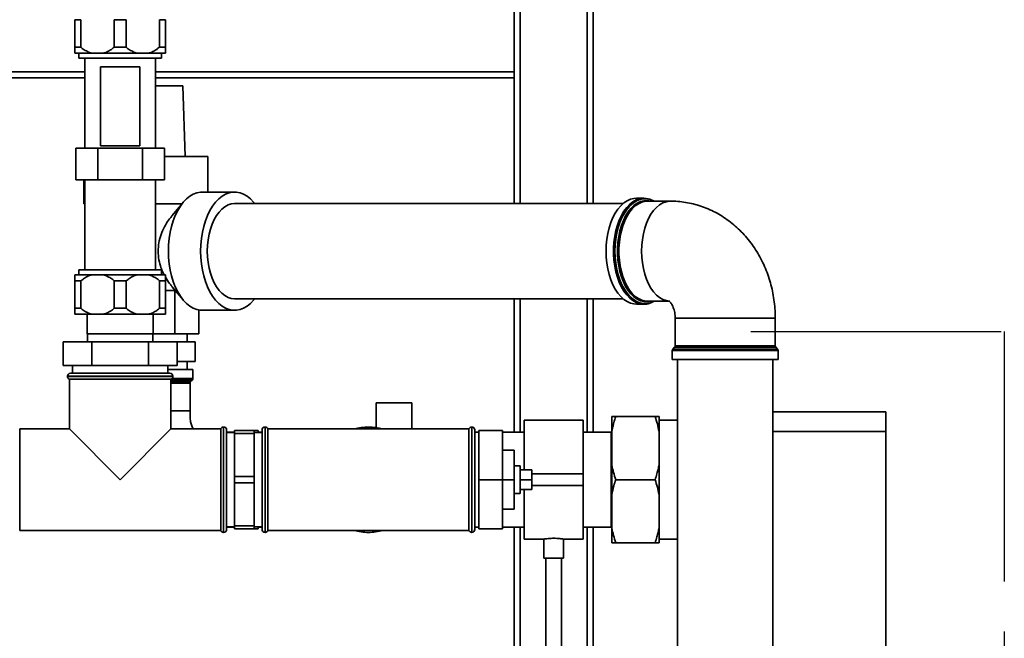
# Paper-space layout 'Blatt2' of a CAD drawing. Units: millimetres. Extents: x 0 to 5940, y 0 to 4200.
# Drawn here: x 1648 to 2147, y 2537 to 2851 of the extents above; entities that cross this region are included whole.
import ezdxf

# ---------------------------------------------------------------- set-up
doc = ezdxf.new("R2010")
doc.units = ezdxf.units.MM
doc.linetypes.add('CENTERX2', pattern=[20.32, 12.7, -2.54, 2.54, -2.54])
doc.layers.add('1', color=7, linetype='Continuous')
doc.styles.add('SLDTEXTSTYLE1', font='TXT', dxfattribs={"width": 0.605})
doc.dimstyles.new('SLDDIMSTYLE0', dxfattribs={"dimtxt": 35, "dimasz": 25, "dimexe": 0, "dimexo": 0.0625, "dimgap": 8.75, "dimtad": 1, "dimdec": 1, "dimrnd": 1e-09, "dimzin": 4, "dimdsep": 46, "dimtxsty": 'SLDTEXTSTYLE1', "dimsah": 1, "dimcen": 0.09, "dimadec": 0, "dimazin": 1, "dimtfac": 1, "dimtdec": 1, "dimtofl": 0, "dimtmove": 0, "dimatfit": 3, "dimfxl": 1, "dimfrac": 2, "dimtolj": 1, "dimtzin": 12, "dimarcsym": 0})

# ---------------------------------------------------------------- blocks, each defined once
blk = doc.blocks.new('_D_3')
at = {"layer": '1', "ltscale": 10}
for p, q in [((969.63, 2199.14), (969.63, 3681.4)), ((2143.63, 3431.14), (2143.63, 3681.4)), ((2143.63, 3671.4), (969.63, 3671.4))]:
    blk.add_line(p, q, dxfattribs=at)
for points in [[(969.63, 3671.4), (994.63, 3667.4), (994.63, 3675.4)], [(2143.63, 3671.4), (2118.63, 3675.4), (2118.63, 3667.4)]]:
    blk.add_solid(points, dxfattribs=at)
at = {"layer": '1', "ltscale": 10, "insert": (1464.39, 3716.51), "char_height": 35, "attachment_point": 1, "style": 'SLDTEXTSTYLE1'}
blk.add_mtext('ca. 1200', dxfattribs=at)

psp = doc.layouts.new('Blatt2')

# ---------------------------------------------------------------- linework, layer by layer
at = {"color": 7, "linetype": 'Continuous', "lineweight": 35, "ltscale": 10}
for p, q in [((1901.63, 3384.14), (1901.63, 2757.29)), ((1935.63, 2921.14), (1935.63, 2757.29)), ((1938.63, 2921.14), (1938.63, 2757.29)), ((1898.63, 2824.14), (1898.63, 2858.14)), ((1678.64, 2850.64), (1675.63, 2850.64)), ((1675.63, 2836.64), (1675.63, 2850.64)), ((1678.64, 2850.64), (1678.64, 2836.64)), ((1695.61, 2836.64), (1695.61, 2850.64)), ((1701.64, 2850.64), (1695.61, 2850.64)), ((1701.64, 2850.64), (1701.64, 2836.64)), ((1718.61, 2836.64), (1718.61, 2850.64)), ((1721.63, 2850.64), (1718.61, 2850.64)), ((1721.63, 2850.64), (1721.63, 2836.64)), ((1678.64, 2836.64), (1675.63, 2836.64)), ((1684.08, 2833.64), (1675.63, 2833.64)), ((1677.68, 2833.64), (1677.68, 2831.14)), ((1690.18, 2833.64), (1684.08, 2833.64)), ((1707.08, 2833.64), (1690.18, 2833.64)), ((1701.64, 2836.64), (1695.61, 2836.64)), ((1713.18, 2833.64), (1707.08, 2833.64)), ((1721.63, 2833.64), (1713.18, 2833.64)), ((1721.63, 2836.64), (1718.61, 2836.64)), ((1719.58, 2831.14), (1719.58, 2833.64)), ((1719.58, 2831.14), (1677.68, 2831.14)), ((1680.63, 2831.14), (1680.63, 2785.39)), ((1716.63, 2785.39), (1716.63, 2831.14)), ((1680.63, 2824.14), (1613.78, 2824.14)), ((1708.63, 2826.64), (1688.63, 2826.64)), ((1688.63, 2786.64), (1688.63, 2826.64)), ((1708.63, 2786.64), (1708.63, 2826.64)), ((1898.63, 2824.14), (1716.63, 2824.14)), ((1898.63, 2821.14), (1898.63, 2824.14)), ((1680.63, 2821.14), (1613.78, 2821.14)), ((1898.63, 2821.14), (1716.63, 2821.14)), ((1898.63, 2821.14), (1898.63, 2757.29)), ((1716.63, 2817.14), (1730.37, 2817.14)), ((1731.63, 2781.14), (1730.37, 2817.14)), ((1676.11, 2785.39), (1676.11, 2769.39)), ((1676.11, 2785.39), (1687.37, 2785.39)), ((1687.37, 2785.39), (1687.37, 2769.39)), ((1687.37, 2785.39), (1709.89, 2785.39)), ((1708.63, 2786.64), (1688.63, 2786.64)), ((1709.89, 2785.39), (1709.89, 2769.39)), ((1709.89, 2785.39), (1721.15, 2785.39)), ((1721.15, 2785.39), (1721.15, 2769.39)), ((1721.15, 2781.14), (1743.13, 2781.14)), ((1743.13, 2763.14), (1743.13, 2781.14)), ((1676.11, 2769.39), (1687.37, 2769.39)), ((1680.13, 2769.39), (1680.13, 2757.14)), ((1680.63, 2769.39), (1680.63, 2723.64)), ((1687.37, 2769.39), (1709.89, 2769.39)), ((1709.89, 2769.39), (1721.15, 2769.39)), ((1716.63, 2723.64), (1716.63, 2769.39)), ((1756.68, 2763.14), (1740.3, 2763.14)), ((1964.41, 2760.04), (1960.65, 2760.04)), ((1977.85, 2758.54), (1966.31, 2758.54)), ((1680.13, 2757.14), (1680.63, 2757.14)), ((1716.63, 2757.14), (1729.94, 2757.14)), ((1730.6, 2757.91), (1724.8, 2751.01)), ((1953.85, 2757.29), (1756.68, 2757.29)), ((1677.68, 2723.64), (1677.68, 2721.14)), ((1719.58, 2723.64), (1677.68, 2723.64)), ((1719.58, 2721.14), (1719.58, 2723.64)), ((1675.63, 2721.14), (1684.08, 2721.14)), ((1684.08, 2721.14), (1690.18, 2721.14)), ((1690.18, 2721.14), (1707.08, 2721.14)), ((1707.08, 2721.14), (1713.18, 2721.14)), ((1713.18, 2721.14), (1721.63, 2721.14)), ((1675.63, 2718.14), (1678.64, 2718.14)), ((1675.63, 2704.14), (1675.63, 2718.14)), ((1678.64, 2718.14), (1678.64, 2704.14)), ((1695.61, 2718.14), (1701.64, 2718.14)), ((1695.61, 2704.14), (1695.61, 2718.14)), ((1701.64, 2718.14), (1701.64, 2704.14)), ((1718.61, 2704.14), (1718.61, 2718.14)), ((1718.61, 2718.14), (1721.63, 2718.14)), ((1721.63, 2718.14), (1721.63, 2704.14)), ((1724.77, 2715.29), (1730.6, 2708.36)), ((1726.4, 2713.14), (1721.63, 2713.14)), ((1726.58, 2713.14), (1726.4, 2713.14)), ((1726.4, 2713.14), (1726.4, 2691.14)), ((1756.68, 2708.99), (1953.85, 2708.99)), ((1898.63, 2708.99), (1898.63, 2641.29)), ((1901.63, 2708.99), (1901.63, 2641.29)), ((1935.63, 2708.99), (1935.63, 2641.29)), ((1938.63, 2708.99), (1938.63, 2641.29)), ((1675.63, 2704.14), (1678.64, 2704.14)), ((1695.61, 2704.14), (1701.64, 2704.14)), ((1718.61, 2704.14), (1721.63, 2704.14)), ((1960.65, 2706.24), (1964.41, 2706.24)), ((1964.41, 2706.24), (1964.24, 2706.24)), ((1966.31, 2707.74), (1977.25, 2707.74)), ((1675.63, 2701.14), (1684.08, 2701.14)), ((1681.9, 2701.14), (1681.9, 2691.14)), ((1684.08, 2701.14), (1690.18, 2701.14)), ((1690.18, 2701.14), (1707.08, 2701.14)), ((1707.08, 2701.14), (1713.18, 2701.14)), ((1713.18, 2701.14), (1721.63, 2701.14)), ((1715.35, 2691.14), (1715.35, 2701.14)), ((1738.48, 2703.31), (1738.48, 2691.14)), ((1740.3, 2703.14), (1756.68, 2703.14)), ((1980.3, 2699.14), (1980.3, 2685.05)), ((1980.3, 2699.14), (1991.14, 2699.14)), ((1991.14, 2699.14), (2031.1, 2699.14)), ((2031.1, 2685.05), (2031.1, 2699.14)), ((1681.9, 2691.14), (1715.35, 2691.14)), ((1682, 2691.14), (1682, 2687.14)), ((1715.25, 2687.14), (1715.25, 2691.14)), ((1726.4, 2691.14), (1715.35, 2691.14)), ((1738.48, 2691.14), (1726.4, 2691.14)), ((1732.63, 2687.14), (1732.63, 2691.14)), ((1669.76, 2675.14), (1669.76, 2687.14)), ((1669.76, 2687.14), (1684.19, 2687.14)), ((1684.19, 2675.14), (1684.19, 2687.14)), ((1684.19, 2687.14), (1713.06, 2687.14)), ((1713.06, 2675.14), (1713.06, 2687.14)), ((1713.06, 2687.14), (1727.5, 2687.14)), ((1727.5, 2675.14), (1727.5, 2687.14)), ((1727.5, 2687.14), (1736.62, 2687.14)), ((1736.62, 2687.14), (1736.62, 2677.14)), ((1736.63, 2687.14), (1736.62, 2687.14)), ((1736.63, 2677.14), (1736.63, 2687.14)), ((1980.01, 2684.34), (1979.1, 2683.43)), ((2031.4, 2684.34), (1980.01, 2684.34)), ((1980.3, 2685.05), (2026.51, 2685.05)), ((2026.51, 2685.05), (2031.1, 2685.05)), ((2032.31, 2683.43), (2031.4, 2684.34)), ((1978.8, 2682.72), (1978.8, 2678.14)), ((2032.6, 2682.72), (1978.8, 2682.72)), ((1979.1, 2683.43), (2027.5, 2683.43)), ((2027.5, 2683.43), (2032.31, 2683.43)), ((2032.6, 2678.14), (2032.6, 2682.72)), ((1669.76, 2675.14), (1684.19, 2675.14)), ((1674.48, 2675.14), (1674.48, 2671.14)), ((1684.19, 2675.14), (1713.06, 2675.14)), ((1713.06, 2675.14), (1727.5, 2675.14)), ((1722.78, 2671.14), (1722.78, 2675.14)), ((1736.62, 2677.14), (1727.5, 2677.14)), ((1732.63, 2673.14), (1732.63, 2677.14)), ((1736.63, 2677.14), (1736.62, 2677.14)), ((1978.8, 2678.14), (2027.74, 2678.14)), ((1981.55, 2678.14), (1981.55, 2526.14)), ((2027.74, 2678.14), (2032.6, 2678.14)), ((2029.85, 2526.14), (2029.85, 2678.14)), ((1671.88, 2669.64), (1671.88, 2669.55)), ((1698.63, 2669.64), (1671.88, 2669.64)), ((1671.88, 2669.55), (1725.38, 2669.55)), ((1673.38, 2671.14), (1698.63, 2671.14)), ((1698.63, 2671.14), (1723.88, 2671.14)), ((1725.38, 2669.64), (1698.63, 2669.64)), ((1722.78, 2673.14), (1735.58, 2673.14)), ((1725, 2668.55), (1735.58, 2668.55)), ((1725.38, 2669.55), (1725.38, 2669.64)), ((1735.58, 2668.55), (1735.58, 2673.14)), ((1672.88, 2668.14), (1672.88, 2642.89)), ((1672.88, 2668.14), (1698.63, 2668.14)), ((1698.63, 2668.14), (1724.38, 2668.14)), ((1724.38, 2642.89), (1724.38, 2668.14)), ((1735.29, 2667.84), (1724.38, 2667.84)), ((1724.38, 2666.93), (1734.38, 2666.93)), ((1734.08, 2666.22), (1724.38, 2666.22)), ((1734.08, 2652.14), (1734.08, 2666.22)), ((1734.38, 2666.93), (1735.29, 2667.84)), ((1828.63, 2656.14), (1828.63, 2643.59)), ((1846.63, 2656.14), (1828.63, 2656.14)), ((1846.63, 2642.89), (1846.63, 2656.14)), ((1724.38, 2652.14), (1734.08, 2652.14)), ((1948.13, 2641.68), (1948.13, 2649.14)), ((1950.13, 2649.14), (1970.13, 2649.14)), ((1972.13, 2641.68), (1972.13, 2649.14)), ((2029.85, 2651.64), (2087.27, 2651.64)), ((2087.27, 2651.64), (2087.27, 2641.64)), ((1751.13, 2643.89), (1751.04, 2643.89)), ((1751.04, 2643.89), (1751.04, 2617.14)), ((1751.13, 2590.39), (1751.13, 2643.89)), ((1772.21, 2643.89), (1772.13, 2643.89)), ((1772.13, 2643.89), (1772.13, 2590.39)), ((1772.21, 2590.39), (1772.21, 2643.89)), ((1877.13, 2643.89), (1877.04, 2643.89)), ((1877.04, 2643.89), (1877.04, 2590.39)), ((1877.13, 2590.39), (1877.13, 2643.89)), ((1933.63, 2647.29), (1903.63, 2647.29)), ((1903.63, 2622.14), (1903.63, 2647.29)), ((1933.63, 2620.14), (1933.63, 2647.29)), ((1981.55, 2647.29), (1972.13, 2647.29)), ((1672.88, 2642.89), (1647.63, 2642.89)), ((1647.63, 2617.14), (1647.63, 2642.89)), ((1672.88, 2642.89), (1698.63, 2617.14)), ((1698.63, 2617.14), (1724.38, 2642.89)), ((1749.63, 2642.89), (1724.38, 2642.89)), ((1749.63, 2642.89), (1749.63, 2591.39)), ((1752.63, 2642.39), (1752.63, 2591.89)), ((1756.63, 2641.29), (1752.63, 2641.29)), ((1756.63, 2641.14), (1752.63, 2641.14)), ((1766.63, 2642.14), (1756.63, 2642.14)), ((1756.63, 2640.56), (1756.63, 2642.14)), ((1756.63, 2640.56), (1766.63, 2640.56)), ((1756.63, 2618.72), (1756.63, 2640.56)), ((1766.63, 2640.56), (1766.63, 2642.14)), ((1768.63, 2642.14), (1766.63, 2642.14)), ((1770.63, 2641.14), (1766.63, 2641.14)), ((1766.63, 2640.56), (1766.63, 2618.72)), ((1768.63, 2641.14), (1768.63, 2642.14)), ((1770.63, 2641.29), (1768.63, 2641.29)), ((1770.63, 2591.89), (1770.63, 2642.39)), ((1824.63, 2642.89), (1773.63, 2642.89)), ((1773.63, 2591.39), (1773.63, 2642.89)), ((1875.63, 2642.89), (1824.63, 2642.89)), ((1875.63, 2642.89), (1875.63, 2591.39)), ((1878.63, 2642.39), (1878.63, 2591.89)), ((1880.63, 2641.29), (1878.63, 2641.29)), ((1880.63, 2642.14), (1880.63, 2617.14)), ((1880.63, 2642.14), (1892.63, 2642.14)), ((1892.63, 2642.14), (1892.63, 2617.14)), ((1903.63, 2641.29), (1892.63, 2641.29)), ((1947.78, 2641.29), (1933.63, 2641.29)), ((1948.13, 2641.64), (1947.78, 2641.29)), ((1947.78, 2617.14), (1947.78, 2641.29)), ((1948.13, 2624.59), (1948.13, 2641.68)), ((1972.13, 2624.59), (1972.13, 2641.68)), ((2087.27, 2641.64), (2029.85, 2641.64)), ((2087.27, 2136.64), (2087.27, 2641.64)), ((1892.63, 2632.14), (1898.63, 2632.14)), ((1898.63, 2617.14), (1898.63, 2632.14)), ((1901.63, 2624.14), (1898.63, 2624.14)), ((1901.63, 2624.14), (1901.63, 2610.14)), ((1948.13, 2609.68), (1948.13, 2624.59)), ((1972.13, 2609.68), (1972.13, 2624.59)), ((1766.63, 2618.72), (1756.63, 2618.72)), ((1756.63, 2615.56), (1756.63, 2618.72)), ((1766.63, 2615.56), (1766.63, 2618.72)), ((1901.63, 2622.14), (1907.63, 2622.14)), ((1907.63, 2617.14), (1907.63, 2622.14)), ((1907.63, 2620.14), (1933.63, 2620.14)), ((1933.63, 2614.14), (1933.63, 2620.14)), ((1647.63, 2591.39), (1647.63, 2617.14)), ((1751.04, 2617.14), (1751.04, 2590.39)), ((1756.63, 2615.56), (1766.63, 2615.56)), ((1756.63, 2593.72), (1756.63, 2615.56)), ((1766.63, 2615.56), (1766.63, 2593.72)), ((1880.63, 2617.14), (1880.63, 2592.14)), ((1880.63, 2617.14), (1892.63, 2617.14)), ((1892.63, 2617.14), (1898.63, 2617.14)), ((1892.63, 2617.14), (1892.63, 2592.14)), ((1898.63, 2602.14), (1898.63, 2617.14)), ((1901.63, 2617.14), (1907.63, 2617.14)), ((1907.63, 2612.14), (1907.63, 2617.14)), ((1907.63, 2614.14), (1933.63, 2614.14)), ((1933.63, 2586.99), (1933.63, 2614.14)), ((1947.78, 2592.99), (1947.78, 2617.14)), ((1950.13, 2617.14), (1970.13, 2617.14)), ((1898.63, 2610.14), (1901.63, 2610.14)), ((1901.63, 2612.14), (1907.63, 2612.14)), ((1903.63, 2586.99), (1903.63, 2612.14)), ((1948.13, 2592.59), (1948.13, 2609.68)), ((1972.13, 2592.59), (1972.13, 2609.68)), ((1892.63, 2602.14), (1898.63, 2602.14)), ((1766.63, 2593.72), (1756.63, 2593.72)), ((1756.63, 2592.14), (1756.63, 2593.72)), ((1766.63, 2592.14), (1766.63, 2593.72)), ((1647.63, 2591.39), (1749.63, 2591.39)), ((1751.04, 2590.39), (1751.13, 2590.39)), ((1752.63, 2593.14), (1756.63, 2593.14)), ((1752.63, 2592.99), (1756.63, 2592.99)), ((1756.63, 2592.14), (1766.63, 2592.14)), ((1766.63, 2593.14), (1770.63, 2593.14)), ((1768.63, 2592.14), (1766.63, 2592.14)), ((1768.63, 2592.14), (1768.63, 2593.14)), ((1768.63, 2592.99), (1770.63, 2592.99)), ((1772.13, 2590.39), (1772.21, 2590.39)), ((1773.63, 2591.39), (1824.63, 2591.39)), ((1824.63, 2591.39), (1875.63, 2591.39)), ((1877.04, 2590.39), (1877.13, 2590.39)), ((1878.63, 2592.99), (1880.63, 2592.99)), ((1880.63, 2592.14), (1892.63, 2592.14)), ((1892.63, 2592.99), (1903.63, 2592.99)), ((1898.63, 2592.99), (1898.63, 2528.14)), ((1901.63, 2592.99), (1901.63, 2531.14)), ((1933.63, 2592.99), (1947.78, 2592.99)), ((1935.63, 2592.99), (1935.63, 2531.14)), ((1938.63, 2592.99), (1938.63, 2528.14)), ((1947.78, 2592.99), (1948.13, 2592.64)), ((1948.13, 2585.14), (1948.13, 2592.59)), ((1972.13, 2585.14), (1972.13, 2592.59)), ((1903.63, 2586.99), (1913.64, 2586.99)), ((1913.63, 2586.99), (1913.63, 2577.4)), ((1923.57, 2586.99), (1933.63, 2586.99)), ((1923.63, 2577.4), (1923.63, 2587)), ((1950.13, 2585.14), (1970.13, 2585.14)), ((1972.13, 2586.99), (1981.55, 2586.99)), ((1918.63, 2577.4), (1913.63, 2577.4)), ((1914.63, 2577.4), (1914.63, 2531.14)), ((1923.63, 2577.4), (1918.63, 2577.4)), ((1922.63, 2531.14), (1922.63, 2577.4))]:
    psp.add_line(p, q, dxfattribs=at)
at = {"color": 7, "linetype": 'Continuous', "lineweight": 35, "ltscale": 10, "flags": 128}
for points in [[(1723.09, 2733.14), (1723.19, 2736.38), (1723.49, 2739.59), (1723.99, 2742.72), (1724.68, 2745.73), (1725.55, 2748.6), (1726.6, 2751.29), (1727.81, 2753.77), (1729.16, 2756), (1730.64, 2757.97), (1732.24, 2759.64), (1733.93, 2761.01), (1735.7, 2762.04), (1737.51, 2762.74), (1739.37, 2763.09), (1740.3, 2763.14)], [(1739.47, 2733.14), (1739.58, 2736.38), (1739.88, 2739.59), (1740.38, 2742.72), (1741.06, 2745.73), (1741.94, 2748.6), (1742.98, 2751.29), (1744.19, 2753.77), (1745.54, 2756), (1747.03, 2757.97), (1748.62, 2759.64), (1750.31, 2761.01), (1752.08, 2762.04), (1753.9, 2762.74), (1755.75, 2763.09), (1757.61, 2763.09), (1759.47, 2762.74), (1761.29, 2762.04), (1763.05, 2761.01), (1764.74, 2759.64), (1766.34, 2757.97), (1766.89, 2757.29)], [(1945.22, 2733.14), (1945.32, 2736.2), (1945.62, 2739.23), (1946.12, 2742.18), (1946.8, 2745.01), (1947.67, 2747.68), (1948.71, 2750.16), (1949.9, 2752.43), (1951.23, 2754.44), (1952.68, 2756.17), (1954.24, 2757.61), (1955.88, 2758.72), (1957.59, 2759.5), (1959.33, 2759.94), (1960.65, 2760.04)], [(1964.24, 2706.24), (1963.97, 2706.25), (1962.21, 2706.51), (1960.48, 2707.12), (1958.81, 2708.07), (1957.21, 2709.35), (1955.7, 2710.93), (1954.3, 2712.81), (1953.04, 2714.95), (1951.92, 2717.33), (1950.97, 2719.91), (1950.19, 2722.67), (1949.6, 2725.56), (1949.2, 2728.55), (1949, 2731.6), (1949, 2734.67), (1949.2, 2737.72), (1949.6, 2740.72), (1950.19, 2743.61), (1950.97, 2746.36), (1951.92, 2748.95), (1953.04, 2751.33), (1954.3, 2753.47), (1955.7, 2755.34), (1957.21, 2756.93), (1958.81, 2758.2), (1960.47, 2759.14)], [(1969.53, 2758.54), (1969.36, 2758.63), (1967.64, 2759.34), (1965.87, 2759.7), (1964.1, 2759.7), (1962.34, 2759.34), (1960.61, 2758.63), (1958.94, 2757.57), (1957.36, 2756.18), (1955.87, 2754.48), (1954.51, 2752.49), (1953.3, 2750.24), (1952.24, 2747.76), (1951.35, 2745.08), (1950.65, 2742.24), (1950.14, 2739.27), (1949.83, 2736.23), (1949.73, 2733.14)], [(1967.95, 2707.74), (1967.91, 2707.73), (1966.17, 2707.46), (1964.43, 2707.55), (1962.7, 2707.99), (1961.02, 2708.8), (1959.4, 2709.94), (1957.87, 2711.41), (1956.45, 2713.19), (1955.16, 2715.24), (1954.02, 2717.55), (1953.05, 2720.07), (1952.25, 2722.78), (1951.64, 2725.63), (1951.23, 2728.59), (1951.02, 2731.61), (1951.02, 2734.66), (1951.23, 2737.68), (1951.64, 2740.64), (1952.25, 2743.49), (1953.05, 2746.2), (1954.02, 2748.73), (1955.16, 2751.03), (1956.45, 2753.09), (1957.87, 2754.86), (1959.4, 2756.33), (1961.02, 2757.48), (1962.7, 2758.28), (1964.43, 2758.73), (1966.17, 2758.82), (1967.91, 2758.55), (1967.95, 2758.54)], [(1966.31, 2758.54), (1965.02, 2758.44), (1963.31, 2757.99), (1961.65, 2757.2), (1960.05, 2756.07), (1958.54, 2754.61), (1957.13, 2752.86), (1955.86, 2750.83), (1954.73, 2748.55), (1953.77, 2746.05), (1952.98, 2743.38), (1952.38, 2740.55), (1951.98, 2737.63), (1951.77, 2734.64), (1951.77, 2731.63), (1951.98, 2728.64), (1952.38, 2725.72), (1952.98, 2722.9), (1953.77, 2720.22), (1954.73, 2717.72), (1955.86, 2715.44), (1957.13, 2713.41), (1958.54, 2711.66), (1960.05, 2710.21), (1961.65, 2709.07), (1963.31, 2708.28), (1965.02, 2707.84), (1966.31, 2707.74)], [(1963.28, 2733.14), (1963.39, 2736.14), (1963.69, 2739.1), (1964.2, 2741.98), (1964.89, 2744.74), (1965.77, 2747.33), (1966.82, 2749.72), (1968.02, 2751.88), (1969.36, 2753.77), (1970.82, 2755.38), (1972.38, 2756.67), (1974.01, 2757.64), (1975.7, 2758.26), (1977.42, 2758.53), (1977.85, 2758.54)], [(1756.68, 2757.29), (1755.01, 2757.11), (1753.37, 2756.58), (1751.77, 2755.72), (1750.24, 2754.52), (1748.81, 2753.01), (1747.5, 2751.21), (1746.31, 2749.15), (1745.28, 2746.86), (1744.42, 2744.36), (1743.73, 2741.7), (1743.23, 2738.92), (1742.93, 2736.05), (1742.83, 2733.14), (1742.93, 2730.23), (1743.23, 2727.36), (1743.73, 2724.57), (1744.42, 2721.91), (1745.28, 2719.42), (1746.31, 2717.12), (1747.5, 2715.06), (1748.81, 2713.26), (1750.24, 2711.75), (1751.77, 2710.56), (1753.37, 2709.69), (1755.01, 2709.16), (1756.68, 2708.99)], [(1740.3, 2703.14), (1739.37, 2703.18), (1737.51, 2703.53), (1735.7, 2704.23), (1733.93, 2705.27), (1732.24, 2706.63), (1730.64, 2708.31), (1729.16, 2710.27), (1727.81, 2712.51), (1726.6, 2714.98), (1725.55, 2717.67), (1724.68, 2720.54), (1723.99, 2723.56), (1723.49, 2726.69), (1723.19, 2729.89), (1723.09, 2733.14)], [(1766.89, 2708.99), (1766.34, 2708.31), (1764.74, 2706.63), (1763.05, 2705.27), (1761.29, 2704.23), (1759.47, 2703.53), (1757.61, 2703.18), (1755.75, 2703.18), (1753.9, 2703.53), (1752.08, 2704.23), (1750.31, 2705.27), (1748.62, 2706.63), (1747.03, 2708.31), (1745.54, 2710.27), (1744.19, 2712.51), (1742.98, 2714.98), (1741.94, 2717.67), (1741.06, 2720.54), (1740.38, 2723.56), (1739.88, 2726.69), (1739.58, 2729.89), (1739.47, 2733.14)], [(1960.65, 2706.24), (1959.33, 2706.34), (1957.59, 2706.77), (1955.88, 2707.55), (1954.24, 2708.67), (1952.68, 2710.1), (1951.23, 2711.83), (1949.9, 2713.85), (1948.71, 2716.11), (1947.67, 2718.59), (1946.8, 2721.27), (1946.12, 2724.1), (1945.62, 2727.04), (1945.32, 2730.07), (1945.22, 2733.14)], [(1949.73, 2733.14), (1949.83, 2730.05), (1950.14, 2727), (1950.65, 2724.04), (1951.35, 2721.2), (1952.24, 2718.52), (1953.3, 2716.03), (1954.51, 2713.78), (1955.87, 2711.79), (1957.36, 2710.09), (1958.94, 2708.71), (1960.61, 2707.65), (1962.34, 2706.93), (1964.1, 2706.57), (1965.87, 2706.57), (1967.64, 2706.93), (1969.36, 2707.65), (1969.53, 2707.74)], [(1977.66, 2707.74), (1977.42, 2707.75), (1975.7, 2708.02), (1974.01, 2708.63), (1972.38, 2709.6), (1970.82, 2710.89), (1969.36, 2712.5), (1968.02, 2714.4), (1966.82, 2716.55), (1965.77, 2718.95), (1964.89, 2721.54), (1964.2, 2724.29), (1963.69, 2727.17), (1963.39, 2730.13), (1963.28, 2733.14)]]:
    psp.add_lwpolyline(points, dxfattribs=at)
at = {"color": 7, "linetype": 'Continuous', "lineweight": 35, "ltscale": 100}
for centre, radius, start, end in [((1964.41, 2750.72), 9.3, 64.1002, 115.0763), ((1979.3, 2685.05), 1, 315, 0), ((2032.1, 2685.05), 1, 180, 225), ((1979.8, 2682.72), 1, 135, 180), ((2031.6, 2682.72), 1, 0, 45), ((1673.38, 2669.64), 1.5, 90, 180), ((1673.38, 2669.55), 1.5, 180, 250.5288), ((1723.88, 2669.64), 1.5, 0, 90), ((1723.88, 2669.55), 1.5, 289.4712, 0), ((1734.58, 2668.55), 1, 315, 0), ((1735.08, 2666.22), 1, 135, 180), ((1751.04, 2642.39), 1.5, 90, 160.5288), ((1751.13, 2642.39), 1.5, 0, 90), ((1772.13, 2642.39), 1.5, 90, 180), ((1772.21, 2642.39), 1.5, 19.4712, 90), ((1824.63, 2617.14), 26.75, 74.2841, 105.7159), ((1877.04, 2642.39), 1.5, 90, 160.5288), ((1877.13, 2642.39), 1.5, 0, 90), ((1751.04, 2591.89), 1.5, 199.4712, 270), ((1751.13, 2591.89), 1.5, 270, 0), ((1772.13, 2591.89), 1.5, 180, 270), ((1772.21, 2591.89), 1.5, 270, 340.5288), ((1824.63, 2617.14), 26.75, 254.2841, 270), ((1824.63, 2617.14), 26.75, 270, 285.7159), ((1877.04, 2591.89), 1.5, 199.4712, 270), ((1877.13, 2591.89), 1.5, 270, 0)]:
    psp.add_arc(centre, radius, start, end, dxfattribs=at)
at = {"color": 7, "linetype": 'Continuous', "lineweight": 35, "ltscale": 10}
for points, knots in [([(1675.63, 2833.64), (1675.63, 2833.78), (1675.63, 2834.18), (1675.63, 2835.16), (1675.63, 2836.14), (1675.63, 2836.64)], [0, 0, 0, 0, 0.217402, 0.605474, 1, 1, 1, 1]), ([(1678.64, 2836.64), (1678.89, 2836.44), (1679.8, 2835.75), (1681.45, 2834.7), (1683.05, 2833.96), (1683.95, 2833.68), (1684.08, 2833.64)], [0, 0, 0, 0, 0.1498104, 0.5382944, 0.9334177, 1, 1, 1, 1]), ([(1690.18, 2833.64), (1690.67, 2833.81), (1691.87, 2834.22), (1693.71, 2835.22), (1694.97, 2836.16), (1695.61, 2836.64)], [0, 0, 0, 0, 0.252878, 0.623717, 1, 1, 1, 1]), ([(1701.64, 2836.64), (1701.89, 2836.44), (1702.8, 2835.75), (1704.45, 2834.7), (1706.05, 2833.96), (1706.95, 2833.68), (1707.08, 2833.64)], [0, 0, 0, 0, 0.14981, 0.538294, 0.933418, 1, 1, 1, 1]), ([(1713.18, 2833.64), (1713.67, 2833.81), (1714.87, 2834.22), (1716.71, 2835.22), (1717.97, 2836.16), (1718.61, 2836.64)], [0, 0, 0, 0, 0.252878, 0.623717, 1, 1, 1, 1]), ([(1721.63, 2836.64), (1721.63, 2836.52), (1721.63, 2835.89), (1721.63, 2834.86), (1721.63, 2834.03), (1721.63, 2833.71), (1721.63, 2833.64)], [0, 0, 0, 0, 0.091518, 0.485307, 0.885495, 1, 1, 1, 1]), ([(1969.62, 2758.54), (1969.53, 2758.6), (1969.24, 2758.8), (1968.94, 2758.91), (1968.75, 2758.99)], [0, 0, 0, 0, 0.344373, 1, 1, 1, 1]), ([(2031.1, 2699.14), (2031.09, 2700.06), (2031.06, 2702.46), (2030.76, 2706.31), (2030.15, 2710.67), (2029.24, 2714.98), (2028.05, 2719.2), (2026.58, 2723.32), (2024.84, 2727.32), (2022.83, 2731.15), (2020.56, 2734.82), (2018.06, 2738.28), (2015.32, 2741.53), (2012.37, 2744.53), (2009.24, 2747.28), (2005.92, 2749.75), (2002.46, 2751.93), (1998.87, 2753.82), (1995.17, 2755.4), (1991.38, 2756.66), (1987.53, 2757.61), (1983.64, 2758.24), (1980.4, 2758.51), (1978.48, 2758.53), (1977.85, 2758.54)], [0, 0, 0, 0, 0.030471, 0.078812, 0.127206, 0.175637, 0.224089, 0.272544, 0.320974, 0.369349, 0.417631, 0.465776, 0.513742, 0.561486, 0.608972, 0.65617, 0.703062, 0.749641, 0.795913, 0.841895, 0.887613, 0.933104, 0.978409, 1, 1, 1, 1]), ([(1724.82, 2750.99), (1724.09, 2750.08), (1722.5, 2748.1), (1720.53, 2744.56), (1718.93, 2740.56), (1718, 2736.34), (1717.81, 2731.96), (1718.4, 2727.77), (1719.49, 2724.11), (1720.52, 2722.04), (1720.97, 2721.14)], [0, 0, 0, 0, 0.113833, 0.247104, 0.379023, 0.514667, 0.646685, 0.783245, 0.905687, 1, 1, 1, 1]), ([(1675.63, 2718.14), (1675.63, 2718.26), (1675.63, 2718.88), (1675.63, 2719.91), (1675.63, 2720.74), (1675.63, 2721.06), (1675.63, 2721.14)], [0, 0, 0, 0, 0.091518, 0.485307, 0.885495, 1, 1, 1, 1]), ([(1684.08, 2721.14), (1683.59, 2720.97), (1682.38, 2720.55), (1680.55, 2719.55), (1679.28, 2718.61), (1678.64, 2718.14)], [0, 0, 0, 0, 0.252878, 0.623717, 1, 1, 1, 1]), ([(1695.61, 2718.14), (1695.36, 2718.33), (1694.46, 2719.02), (1692.81, 2720.08), (1691.21, 2720.81), (1690.31, 2721.1), (1690.18, 2721.14)], [0, 0, 0, 0, 0.14981, 0.538294, 0.933418, 1, 1, 1, 1]), ([(1707.08, 2721.14), (1706.59, 2720.97), (1705.38, 2720.55), (1703.55, 2719.55), (1702.28, 2718.61), (1701.64, 2718.14)], [0, 0, 0, 0, 0.252878, 0.623717, 1, 1, 1, 1]), ([(1718.61, 2718.14), (1718.36, 2718.33), (1717.46, 2719.02), (1715.81, 2720.08), (1714.21, 2720.81), (1713.31, 2721.1), (1713.18, 2721.14)], [0, 0, 0, 0, 0.1498104, 0.5382944, 0.9334177, 1, 1, 1, 1]), ([(1721.63, 2721.14), (1721.63, 2720.99), (1721.63, 2720.59), (1721.63, 2719.61), (1721.63, 2718.63), (1721.63, 2718.14)], [0, 0, 0, 0, 0.217402, 0.605474, 1, 1, 1, 1]), ([(1721.63, 2719.87), (1722.28, 2718.75), (1723.24, 2717.1), (1724.44, 2715.77), (1724.83, 2715.34)], [0, 0, 0, 0, 0.6817542, 1, 1, 1, 1]), ([(1675.63, 2701.14), (1675.63, 2701.28), (1675.63, 2701.68), (1675.63, 2702.66), (1675.63, 2703.64), (1675.63, 2704.14)], [0, 0, 0, 0, 0.217402, 0.605474, 1, 1, 1, 1]), ([(1678.64, 2704.14), (1678.89, 2703.94), (1679.8, 2703.25), (1681.45, 2702.2), (1683.05, 2701.46), (1683.95, 2701.18), (1684.08, 2701.14)], [0, 0, 0, 0, 0.1498104, 0.5382944, 0.9334177, 1, 1, 1, 1]), ([(1690.18, 2701.14), (1690.67, 2701.31), (1691.87, 2701.72), (1693.71, 2702.72), (1694.97, 2703.66), (1695.61, 2704.14)], [0, 0, 0, 0, 0.252878, 0.623717, 1, 1, 1, 1]), ([(1701.64, 2704.14), (1701.89, 2703.94), (1702.8, 2703.25), (1704.45, 2702.2), (1706.05, 2701.46), (1706.95, 2701.18), (1707.08, 2701.14)], [0, 0, 0, 0, 0.14981, 0.538294, 0.933418, 1, 1, 1, 1]), ([(1713.18, 2701.14), (1713.67, 2701.31), (1714.87, 2701.72), (1716.71, 2702.72), (1717.97, 2703.66), (1718.61, 2704.14)], [0, 0, 0, 0, 0.2528775, 0.6237166, 1, 1, 1, 1]), ([(1721.63, 2704.14), (1721.63, 2704.02), (1721.63, 2703.39), (1721.63, 2702.36), (1721.63, 2701.53), (1721.63, 2701.21), (1721.63, 2701.14)], [0, 0, 0, 0, 0.091518, 0.485307, 0.885495, 1, 1, 1, 1]), ([(1964.22, 2706.28), (1964.45, 2706.26), (1965.25, 2706.21), (1966.63, 2706.46), (1968.22, 2706.94), (1969.19, 2707.49), (1969.62, 2707.74)], [0, 0, 0, 0, 0.1222983, 0.4354529, 0.7487492, 1, 1, 1, 1]), ([(1977.07, 2707.87), (1977.07, 2707.87), (1977.08, 2707.87), (1977.33, 2707.69), (1977.74, 2707.29), (1978.26, 2706.63), (1978.8, 2705.75), (1979.31, 2704.66), (1979.75, 2703.38), (1980.08, 2701.95), (1980.27, 2700.52), (1980.29, 2699.56), (1980.3, 2699.14)], [0, 0, 0, 0, 0.104791, 0.224048, 0.343594, 0.451369, 0.551849, 0.647916, 0.741429, 0.833592, 0.92516, 1, 1, 1, 1]), ([(1735.84, 2642.89), (1735.53, 2643.4), (1734.86, 2644.56), (1734.25, 2646.7), (1734.03, 2649.29), (1734.07, 2651.14), (1734.08, 2652.14)], [0, 0, 0, 0, 0.1872018, 0.4182516, 0.6891097, 1, 1, 1, 1]), ([(1950.13, 2649.14), (1949.81, 2648.13), (1949.25, 2646.4), (1948.6, 2643.91), (1948.28, 2642.42), (1948.13, 2641.68)], [0, 0, 0, 0, 0.409267, 0.704451, 1, 1, 1, 1]), ([(1948.13, 2649.14), (1948.4, 2649.14), (1948.95, 2649.14), (1949.73, 2649.14), (1950.13, 2649.14)], [0, 0, 0, 0, 0.499159, 1, 1, 1, 1]), ([(1972.13, 2641.68), (1971.86, 2642.93), (1971.31, 2645.44), (1970.52, 2647.9), (1970.13, 2649.14)], [0, 0, 0, 0, 0.499159, 1, 1, 1, 1]), ([(1970.13, 2649.14), (1970.43, 2649.14), (1971.02, 2649.14), (1971.67, 2649.14), (1972, 2649.14), (1972.13, 2649.14)], [0, 0, 0, 0, 0.3771432, 0.7548761, 1, 1, 1, 1]), ([(1948.13, 2624.59), (1948.4, 2623.34), (1948.95, 2620.83), (1949.73, 2618.37), (1950.13, 2617.14)], [0, 0, 0, 0, 0.499159, 1, 1, 1, 1]), ([(1970.13, 2617.14), (1970.45, 2618.14), (1971, 2619.88), (1971.66, 2622.37), (1971.97, 2623.85), (1972.13, 2624.59)], [0, 0, 0, 0, 0.409267, 0.704451, 1, 1, 1, 1]), ([(1950.13, 2617.14), (1949.81, 2616.13), (1949.25, 2614.4), (1948.6, 2611.91), (1948.28, 2610.42), (1948.13, 2609.68)], [0, 0, 0, 0, 0.409267, 0.704451, 1, 1, 1, 1]), ([(1972.13, 2609.68), (1971.86, 2610.93), (1971.31, 2613.44), (1970.52, 2615.9), (1970.13, 2617.14)], [0, 0, 0, 0, 0.4991588, 1, 1, 1, 1]), ([(1948.13, 2592.59), (1948.4, 2591.34), (1948.95, 2588.83), (1949.73, 2586.37), (1950.13, 2585.14)], [0, 0, 0, 0, 0.499159, 1, 1, 1, 1]), ([(1970.13, 2585.14), (1970.45, 2586.14), (1971, 2587.88), (1971.66, 2590.37), (1971.97, 2591.85), (1972.13, 2592.59)], [0, 0, 0, 0, 0.409267, 0.704451, 1, 1, 1, 1]), ([(1913.64, 2586.99), (1913.68, 2587), (1913.78, 2587.01), (1914.6, 2587.14), (1915.84, 2587.28), (1917.26, 2587.39), (1918.23, 2587.4), (1918.63, 2587.4)], [0, 0, 0, 0, 0.205151, 0.417076, 0.631429, 0.847174, 1, 1, 1, 1]), ([(1918.63, 2587.4), (1919.19, 2587.39), (1920.3, 2587.38), (1921.79, 2587.24), (1922.92, 2587.1), (1923.56, 2587), (1923.57, 2587), (1923.57, 2587)], [0, 0, 0, 0, 0.212823, 0.425574, 0.640174, 0.856016, 1, 1, 1, 1]), ([(1950.13, 2585.14), (1949.83, 2585.14), (1949.24, 2585.14), (1948.58, 2585.14), (1948.26, 2585.14), (1948.13, 2585.14)], [0, 0, 0, 0, 0.377143, 0.754876, 1, 1, 1, 1]), ([(1972.13, 2585.14), (1971.86, 2585.14), (1971.31, 2585.14), (1970.52, 2585.14), (1970.13, 2585.14)], [0, 0, 0, 0, 0.499159, 1, 1, 1, 1])]:
    psp.add_open_spline(points, degree=3, knots=knots, dxfattribs=at)
at = {"layer": '1', "linetype": 'CENTERX2', "ltscale": 10}
for p, q in [((2018.69, 2692.42), (2147.35, 2692.42)), ((2147.35, 2692.42), (2147.35, 2082.31))]:
    psp.add_line(p, q, dxfattribs=at)

# ---------------------------------------------------------------- dimensions: what is measured, and where the dimension line sits
at = {"layer": '1', "ltscale": 10}
dim = psp.add_linear_dim(base=(969.63, 3671.4), p1=(2143.63, 3421.14), p2=(969.63, 2189.14), dimstyle='SLDDIMSTYLE0', dxfattribs=at)
dim.commit()
dim.dimension.update_dxf_attribs({"geometry": '_D_3', "text_midpoint": (1556.63, 3671.4), "dimtype": 160})

doc.saveas('drawing.dxf')
